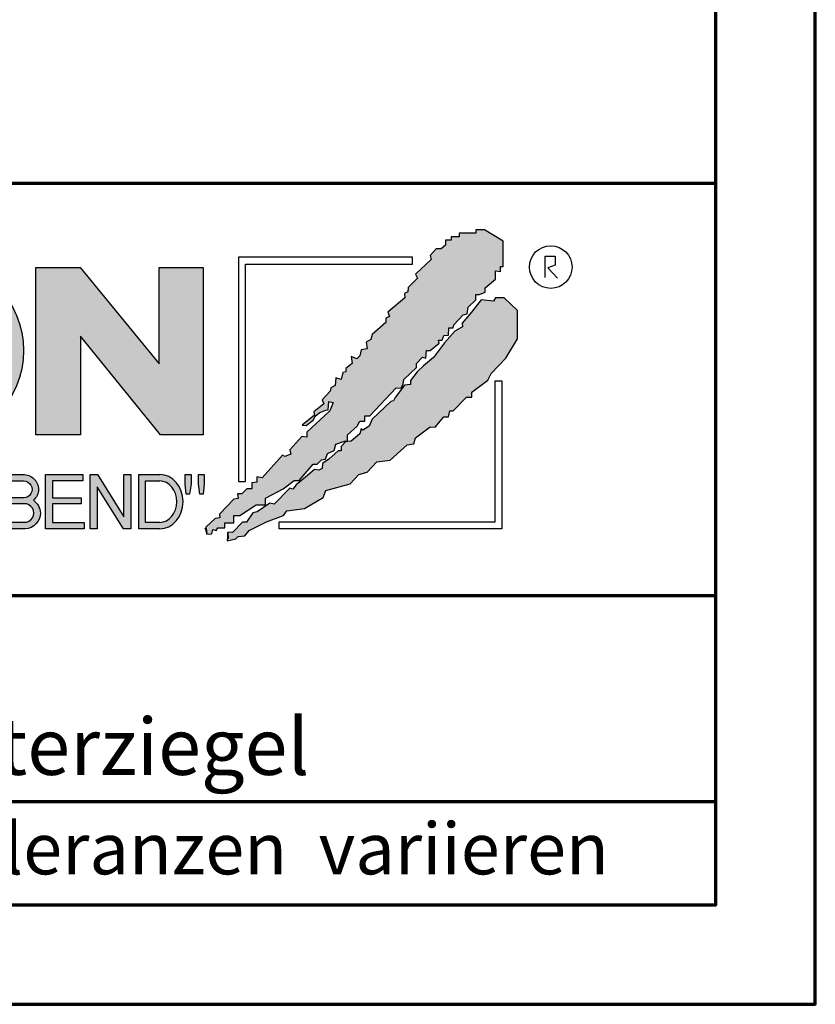
# Model space of a CAD drawing. Units: millimetres. Extents: x -439 to 1215, y 0 to 859.
# Drawn here: x 1099 to 1215, y 0 to 143 of the extents above; entities that cross this region are included whole.
import ezdxf
from ezdxf.enums import TextEntityAlignment as Align

# ---------------------------------------------------------------- set-up
doc = ezdxf.new("R2010")
doc.units = ezdxf.units.MM
for name, color, linetype in [('_CREATON_Deutsch_wmf', 7, 'Continuous'), ('CREATON_Logo Füllung blau', 140, 'Continuous'), ('CREATON_Logo Füllung rot', 10, 'Continuous'), ('CREATON_Logo Füllung Text', 7, 'Continuous'), ('CREATON_Logo Rahmen', 7, 'Continuous')]:
    doc.layers.add(name, color=color, linetype=linetype)
doc.layers.add('CREATON_PAPIER', color=4, linetype='Continuous', lineweight=70)
doc.layers.add('CREATON_PAPIER-Dateiname', color=251, linetype='Continuous', lineweight=70)
doc.styles.add('ARIAL', font='arial.ttf')

# ---------------------------------------------------------------- blocks, each defined once
blk = doc.blocks.new('CREATON_DIN-A3')
blk.add_lwpolyline([(13.00000000000002, 292), (13, 5), (415, 5), (415, 292)], close=True)
at = {"layer": 'CREATON_PAPIER', "color": 2}
blk.add_lwpolyline([(0, 0), (420, 0), (420, 297), (1.819345455539301e-14, 297)], close=True, dxfattribs=at)
blk = doc.blocks.new('_CREATON-Logo_D_col')
at = {"layer": 'CREATON_Logo Füllung blau'}
blk.add_hatch(color=256, dxfattribs=at).paths.add_polyline_path([(35.33161962153508, 1.946859212663456), (35.38934335180318, 1.735308833786733), (35.56251043926693, 1.754540567775891), (35.60099155833223, 1.908395744685138), (35.71643696719843, 1.869930971710617), (35.77416069746619, 1.966090946652557), (36.02429207473074, 1.966090946652557), (36.02429207473074, 2.139177857550678), (36.33214513059329, 2.139177857550678), (36.33214513059329, 2.389191704405206), (36.54379538879243, 2.389191704405206), (37.12102038145213, 2.773828994179937), (37.44811604851714, 2.773828994179937), (37.44811604851714, 3.004611107045363), (38.06382421191199, 3.331553194852788), (38.448641557575, 3.620030509685634), (38.62180864503898, 3.620030509685634), (39.12207139956809, 4.196986444347587), (39.25675736796643, 4.196986444347587), (39.41068389589793, 4.35084162125689), (39.54536986429639, 4.370073355245992), (39.62233415409685, 4.562392000133215), (39.85322497182869, 4.677782404067599), (39.91094665042669, 4.88933408794064), (40.218801757959, 5.004724491874967), (40.3150066072925, 5.004724491874967), (40.3150066072925, 5.21627487075169), (40.66134078222024, 5.523985224569955), (40.7575456315534, 5.69707213546836), (40.93071271901738, 5.69707213546836), (40.93071271901738, 5.889390780355583), (41.103881858151, 5.889390780355582), (42.02744307740875, 6.870214433784767), (42.20061016487239, 6.850982699795665), (42.27757445467296, 7.004837876704912), (42.29681501420589, 7.158693053614215), (42.73935609013665, 7.581793811366865), (42.73935609013665, 7.716417254287066), (42.95100429666604, 7.947199367152436), (43.0664497055318, 7.908735899174346), (43.0856902650645, 8.17798148001809), (43.22037828513305, 8.17798148001809), (43.5282313409956, 8.427995326872562), (43.5089907814629, 8.543387035803717), (43.64367674986136, 8.543387035803717), (43.70139842845924, 8.697242212712963), (43.85532700806061, 8.716473946702008), (43.8745675675932, 8.966487793556594), (44.02849409552459, 8.966487793556594), (44.0477346550573, 9.081879502487409), (44.37483032212231, 9.428052019287561), (44.50951629052076, 9.466516792262082), (44.54799740958606, 9.697298905127509), (44.81736934638332, 9.947312751982095), (44.81736934638332, 10.13963139686966), (44.952055314782, 10.13963139686966), (45.14446501344821, 10.21655833282584), (45.14446501344821, 10.37041350973509), (45.51004179957886, 10.67812386355346), (45.51004179957886, 10.96660117838614), (45.68320888704261, 10.9473694443971), (45.68320888704261, 11.1204563552955), (45.779413736376, 11.1204563552955), (45.779413736376, 12.00512133877912), (45.12522445391562, 12.40899036254295), (44.81736934638332, 12.40899036254295), (44.81736934638332, 12.29359995860857), (44.4517925602529, 12.29359995860857), (44.37483032212231, 12.29359995860857), (44.24014435372362, 12.29359995860857), (44.24014435372362, 12.15897651568836), (43.95152980572391, 12.15897651568836), (43.95152980572391, 12.04358480675732), (43.75912215872745, 12.04358480675732), (43.75912215872745, 11.87049920085557), (43.60519563079606, 11.73587575793571), (43.43202649166221, 11.73587575793571), (43.22037828513305, 11.50509364506995), (43.25885940419846, 11.37047020215009), (42.70087291940149, 10.8512094694551), (42.77783720920195, 10.71658733153156), (42.45074154213705, 10.38964524372425), (42.43150098260435, 10.235790066815), (42.31605557373859, 10.17809486484786), (42.33529818494105, 10.02423968793862), (41.7388305810789, 9.524211994229447), (41.7965522596769, 9.3703568173202), (41.6618662912781, 9.312661615353065), (41.6618662912781, 9.158806438443818), (41.18084409628193, 8.735705680690828), (41.14236297721664, 8.562618769792763), (40.96919588975254, 8.466458794850766), (41.00767700881795, 8.235676681985339), (40.79602675061869, 8.197213214007135), (40.7575456315534, 7.985662835130753), (40.64210022268753, 7.889504165185187), (40.44969257569085, 7.966431101141595), (40.48817369475626, 7.716417254287066), (40.25728287702464, 7.543330343388661), (40.25728287702464, 7.427938634457561), (40.16107802769113, 7.408706900468744), (40.10335634909325, 7.158693053614215), (39.91094665042669, 7.216388255581293), (39.8917060908941, 6.947142674737606), (39.73777956296294, 6.870214433784767), (39.71853900343024, 6.754824029850383), (39.42992650710039, 6.44711367603206), (39.48764818569839, 6.312491538108233), (39.14131195910079, 6.02401291827907), (39.16055251863338, 5.908622514344685), (38.73725405390473, 5.562448692548216), (38.87194002230353, 5.543216958559057), (39.12207139956809, 5.73553560344628), (39.19903568936854, 5.889390780355583), (39.35296221729959, 6.004781184289968), (39.56461247549885, 6.081709425242806), (39.64157471362955, 6.100941159231908), (39.66081527316214, 6.389418474064698), (39.8147438527634, 6.350955006086494), (39.69929844389765, 6.062476386257387), (38.89118058183624, 5.31243484569363), (38.89118058183624, 5.139347934795168), (38.71801349437214, 5.158579668784384), (38.29471502964384, 4.697015443053417), (38.33319614870913, 4.543160266144113), (38.12154589050988, 4.466232025191218), (38.04458365237929, 4.504696798165853), (37.33267063965104, 3.716190484627575), (37.14026094098472, 3.754653952605835), (37.14026094098472, 3.562335307718214), (36.96709385352074, 3.543103573729113), (36.96709385352074, 3.331553194852788), (36.79392676605664, 3.331553194852788), (36.62075762692302, 3.158466283954667), (36.46683109899163, 3.158466283954667), (36.48607165852422, 2.985379373056261), (36.33214513059329, 2.96614763906716), (35.83188237606419, 2.446886906372512), (35.85112293559678, 2.312264768449083), (35.67795584813302, 2.293033034459981), (35.35086018106801, 1.985322680641318), (35.38934335180318, 1.793004035754096)])
at = {"layer": 'CREATON_Logo Füllung rot'}
blk.add_hatch(color=256, dxfattribs=at).paths.add_polyline_path([(36.12049487239403, 1.793004035754095), (36.10125431286133, 1.504526720921306), (36.40910942039363, 1.581453656877713), (36.48607165852422, 1.658380592833894), (36.71696247625619, 1.677612326823109), (36.87088900418757, 1.869930971710616), (37.48659716758243, 2.177641325528882), (38.08306477144458, 2.389191704405206), (38.19851018031045, 2.562278615303612), (38.81421834370531, 2.639205551259735), (39.46840762616569, 3.023842841034522), (39.56461247549885, 3.273856687889108), (40.41120940495568, 3.504640105751193), (40.7190645124881, 3.831580888561959), (41.00767700881795, 3.908509129514741), (41.35401323541555, 4.273913380303995), (41.81579281920949, 4.331609887267788), (42.41226042307164, 4.870101048955163), (42.64315124080349, 4.908565821929684), (42.70087291940149, 5.120116200806065), (43.22037828513305, 5.504753490580852), (43.3935453725968, 5.485521756591694), (43.70139842845924, 5.850926007380948), (43.85532700806061, 5.850926007380948), (43.9130486866585, 6.062476386257386), (44.02849409552459, 6.062476386257386), (44.49027573098806, 6.543273650974058), (44.68268337798474, 6.543273650974058), (44.68268337798474, 6.716360561872065), (45.24066986278171, 7.139461319625113), (45.3561132199776, 7.37024343249054), (45.87561858570916, 7.908735899174344), (46.27967649090488, 8.581850503781807), (46.27967649090488, 9.581907196196466), (45.81789485544141, 10.02423968793862), (45.51004179957886, 10.02423968793862), (45.43307750977806, 9.908849284004232), (45.00977904504987, 9.947312751982095), (44.66344281845215, 9.524211994229445), (44.33634715138714, 9.139574704454771), (44.35558976258972, 9.00495126153457), (44.08621577412259, 8.851096084625551), (43.72064103966181, 8.447227060861607), (43.33582164232905, 7.927967633163391), (42.9894874674012, 7.639489013334284), (42.75859664966936, 7.427938634457561), (42.5277058319374, 7.120229585636011), (42.5277058319374, 6.98560614271581), (42.31605557373859, 6.966374408726708), (41.98896195834311, 6.524041916984842), (41.93123822807524, 6.408650208053857), (41.83503543041195, 6.389418474064698), (41.18084409628193, 5.773999071424483), (41.08464129861841, 5.523985224569954), (40.85375048088679, 5.389361781649811), (40.79602675061869, 5.427825249628015), (40.7575456315534, 5.254738338729894), (40.44969257569085, 5.004724491874967), (40.25728287702464, 4.985492757886206), (40.10335634909325, 4.812405846987744), (40.10335634909325, 4.658550670078441), (39.98791094022749, 4.658550670078441), (39.66081527316214, 4.370073355245992), (39.44916706663309, 4.216218178336689), (39.42992650710039, 4.043131267438568), (39.31448109823441, 3.985436065471262), (39.16055251863338, 4.004667799460364), (38.85269946277094, 3.735422218616733), (38.52560379570582, 3.466175332776331), (38.41015838683984, 3.312321460863686), (38.29471502964384, 3.35078492884189), (37.75596910437969, 2.793060728169038), (37.60204257644818, 2.831524196147299), (37.15950355218729, 2.523815147325408), (37.00557497258603, 2.485350374350773), (36.77468620652394, 2.15840959153978), (36.63999818645573, 2.15840959153978), (36.29366401152788, 1.793004035754095), (36.12049487239403, 1.812235769743254), (36.13973543192662, 1.581453656877713)])
at = {"layer": 'CREATON_Logo Füllung Text'}
h = blk.add_hatch(color=256, dxfattribs=at)
edge = h.paths.add_edge_path(flags=16)
edge.add_arc((25.80464664627402, 8.172033415486954), 1.627318702763903, 0, 360)
edge = h.paths.add_edge_path()
edge.add_arc((25.80464664627402, 8.172033415486954), 3.162612820410962, 0, 360)
for points in [[(30.96535681331784, 5.224907422854402), (29.39871234150519, 5.224907422854402), (29.39871234150519, 11.08745038284148), (30.94999799595747, 11.08745038284148), (33.71466385656402, 7.711471720307188), (33.71466385656402, 11.08745038284148), (35.26594874659179, 11.08745038284148), (35.26594874659179, 5.224907422854401), (33.76074183749438, 5.224907422854401), (30.96535681331784, 8.67865171778651)], [(30.98076422538225, 2.80885902203106), (29.97548631328436, 2.80885902203106), (29.97548631328436, 2.153520921583253), (31.09151452149933, 2.153520921583252), (31.09151452149933, 1.927982311548349), (29.73694635774132, 1.92798231154835), (29.73694635774132, 3.830164930806335), (31.0489179683575, 3.830164930806335), (31.0489179683575, 3.604626320771375), (29.97548631328436, 3.604626320771375), (29.97548631328436, 3.017375347881272), (30.98076422538225, 3.017375347881272)], [(31.54507974019396, 3.404620383570476), (31.54507974019396, 1.927982311548349), (31.30228040760596, 1.927982311548349), (31.30228040760596, 3.830164930806335), (31.55359942184805, 3.830164930806335), (32.4822029817517, 2.349271413311713), (32.4822029817517, 3.830164930806335), (32.72500324190412, 3.830164930806334), (32.72500324190412, 1.927982311548349), (32.46516454600794, 1.927982311548349)], [(34.7861104140012, 3.140511022546819), (34.6625708559734, 3.140511022546819), (34.62550908132164, 3.502536315351095), (34.62550908132164, 3.827536921987574), (34.83552642272537, 3.827536921987574), (34.83552642272537, 3.494308718935017)], [(35.09907816006569, 3.502536315351094), (35.09907816006569, 3.827536921987573), (35.29674219496201, 3.827536921987573), (35.29674219496201, 3.498422517143055), (35.26379880752233, 3.140511022546818), (35.14025832192988, 3.140511022546818)]]:
    blk.add_hatch(color=256, dxfattribs=at).paths.add_polyline_path(points)
h = blk.add_hatch(color=256, dxfattribs=at)
edge = h.paths.add_edge_path()
edge.add_arc((28.98196141144362, 3.315342843860553), 0.5085167403988965, 310.45184929763207, 359.5263620239329, ccw=False)
edge.add_arc((29.01045410024181, 2.473771781500492), 0.5454712338093547, 0.822177324266022, 56.45316798403758, ccw=False)
edge.add_arc((28.99757484694439, 2.485347614227932), 0.5583069136487262, 272.38967735616404, 359.6152845685995, ccw=False)
edge.add_line((29.02085381491269, 1.927526227511452), (28.188817705264, 1.927906967258865))
edge.add_line((28.188817705264, 1.927906967258865), (28.188817705264, 3.828641971567423))
edge.add_line((28.188817705264, 3.828641971567423), (28.94405478725912, 3.828641971567423))
edge.add_arc((28.96138269387959, 3.299724533109389), 0.5292012028074543, 1.2359456346110278, 91.87640051348592, ccw=False)
edge = h.paths.add_edge_path(flags=16)
edge.add_line((28.96693413595086, 3.016114084474666), (28.42603959138637, 3.016114084474667))
edge.add_line((28.42603959138637, 3.016114084474667), (28.42603959138637, 3.606164348868093))
edge.add_line((28.42603959138637, 3.606164348868093), (28.96693413595086, 3.606164348868091))
edge.add_arc((28.97056530314581, 3.311139216671379), 0.2950474775402857, -90.70516043414011, 90.70516043414011, ccw=False)
edge = h.paths.add_edge_path(flags=16)
edge.add_line((28.9899157507645, 2.808060896878997), (28.42603959138637, 2.808145762756952))
edge.add_line((28.42603959138637, 2.808145762756952), (28.42603959138637, 2.155221693345526))
edge.add_line((28.42603959138637, 2.155221693345526), (28.9899157507645, 2.155136827467568))
edge.add_arc((28.99717356866473, 2.481598862173283), 0.3265427016867291, 268.7264251268807, 451.2735748731193)
h = blk.add_hatch(color=256, dxfattribs=at)
edge = h.paths.add_edge_path()
edge.add_line((33.73777587667666, 1.927982311548349), (33.00085634212951, 1.927982311548349))
edge.add_line((33.00085634212951, 1.927982311548349), (33.00085634212951, 3.83016493080622))
edge.add_line((33.00085634212951, 3.83016493080622), (33.73777587667666, 3.83016493080622))
edge.add_ellipse((33.73777587667666, 2.879073621177256), major_axis=(-1.102219950470516e-13, 0.9510913096269212), ratio=0.8598262652000789, start_angle=180, end_angle=360, ccw=False)
edge = h.paths.add_edge_path(flags=16)
edge.add_line((33.73777587667666, 2.153520921583365), (33.24365660228193, 2.153520921583365))
edge.add_line((33.24365660228193, 2.153520921583365), (33.24365660228193, 3.604626320771374))
edge.add_line((33.24365660228193, 3.604626320771374), (33.73777587667666, 3.604626320771374))
edge.add_ellipse((33.73777587667701, 2.879073621177199), major_axis=(-1.077113344296573e-12, -0.7255526995955347), ratio=0.8239882139566714, start_angle=0, end_angle=180, ccw=False)
at = {"layer": 'CREATON_Logo Füllung blau'}
blk.add_lwpolyline([(35.33161962153508, 1.946859212663456), (35.38934335180318, 1.735308833786733), (35.56251043926693, 1.754540567775891), (35.60099155833223, 1.908395744685138), (35.71643696719843, 1.869930971710617), (35.77416069746619, 1.966090946652557), (36.02429207473074, 1.966090946652557), (36.02429207473074, 2.139177857550678), (36.33214513059329, 2.139177857550678), (36.33214513059329, 2.389191704405206), (36.54379538879243, 2.389191704405206), (37.12102038145213, 2.773828994179937), (37.44811604851714, 2.773828994179937), (37.44811604851714, 3.004611107045363), (38.06382421191199, 3.331553194852788), (38.448641557575, 3.620030509685634), (38.62180864503898, 3.620030509685634), (39.12207139956809, 4.196986444347587), (39.25675736796643, 4.196986444347587), (39.41068389589793, 4.35084162125689), (39.54536986429639, 4.370073355245992), (39.62233415409685, 4.562392000133215), (39.85322497182869, 4.677782404067599), (39.91094665042669, 4.88933408794064), (40.218801757959, 5.004724491874967), (40.3150066072925, 5.004724491874967), (40.3150066072925, 5.21627487075169), (40.66134078222024, 5.523985224569955), (40.7575456315534, 5.69707213546836), (40.93071271901738, 5.69707213546836), (40.93071271901738, 5.889390780355583), (41.103881858151, 5.889390780355582), (42.02744307740875, 6.870214433784767), (42.20061016487239, 6.850982699795665), (42.27757445467296, 7.004837876704912), (42.29681501420589, 7.158693053614215), (42.73935609013665, 7.581793811366865), (42.73935609013665, 7.716417254287066), (42.95100429666604, 7.947199367152436), (43.0664497055318, 7.908735899174346), (43.0856902650645, 8.17798148001809), (43.22037828513305, 8.17798148001809), (43.5282313409956, 8.427995326872562), (43.5089907814629, 8.543387035803717), (43.64367674986136, 8.543387035803717), (43.70139842845924, 8.697242212712963), (43.85532700806061, 8.716473946702008), (43.8745675675932, 8.966487793556594), (44.02849409552459, 8.966487793556594), (44.0477346550573, 9.081879502487409), (44.37483032212231, 9.428052019287561), (44.50951629052076, 9.466516792262082), (44.54799740958606, 9.697298905127509), (44.81736934638332, 9.947312751982095), (44.81736934638332, 10.13963139686966), (44.952055314782, 10.13963139686966), (45.14446501344821, 10.21655833282584), (45.14446501344821, 10.37041350973509), (45.51004179957886, 10.67812386355346), (45.51004179957886, 10.96660117838614), (45.68320888704261, 10.9473694443971), (45.68320888704261, 11.1204563552955), (45.779413736376, 11.1204563552955), (45.779413736376, 12.00512133877912), (45.12522445391562, 12.40899036254295), (44.81736934638332, 12.40899036254295), (44.81736934638332, 12.29359995860857), (44.4517925602529, 12.29359995860857), (44.37483032212231, 12.29359995860857), (44.24014435372362, 12.29359995860857), (44.24014435372362, 12.15897651568836), (43.95152980572391, 12.15897651568836), (43.95152980572391, 12.04358480675732), (43.75912215872745, 12.04358480675732), (43.75912215872745, 11.87049920085557), (43.60519563079606, 11.73587575793571), (43.43202649166221, 11.73587575793571), (43.22037828513305, 11.50509364506995), (43.25885940419846, 11.37047020215009), (42.70087291940149, 10.8512094694551), (42.77783720920195, 10.71658733153156), (42.45074154213705, 10.38964524372425), (42.43150098260435, 10.235790066815), (42.31605557373859, 10.17809486484786), (42.33529818494105, 10.02423968793862), (41.7388305810789, 9.524211994229447), (41.7965522596769, 9.3703568173202), (41.6618662912781, 9.312661615353065), (41.6618662912781, 9.158806438443818), (41.18084409628193, 8.735705680690828), (41.14236297721664, 8.562618769792763), (40.96919588975254, 8.466458794850766), (41.00767700881795, 8.235676681985339), (40.79602675061869, 8.197213214007135), (40.7575456315534, 7.985662835130753), (40.64210022268753, 7.889504165185187), (40.44969257569085, 7.966431101141595), (40.48817369475626, 7.716417254287066), (40.25728287702464, 7.543330343388661), (40.25728287702464, 7.427938634457561), (40.16107802769113, 7.408706900468744), (40.10335634909325, 7.158693053614215), (39.91094665042669, 7.216388255581293), (39.8917060908941, 6.947142674737606), (39.73777956296294, 6.870214433784767), (39.71853900343024, 6.754824029850383), (39.42992650710039, 6.44711367603206), (39.48764818569839, 6.312491538108233), (39.14131195910079, 6.02401291827907), (39.16055251863338, 5.908622514344685), (38.73725405390473, 5.562448692548216), (38.87194002230353, 5.543216958559057), (39.12207139956809, 5.73553560344628), (39.19903568936854, 5.889390780355583), (39.35296221729959, 6.004781184289968), (39.56461247549885, 6.081709425242806), (39.64157471362955, 6.100941159231908), (39.66081527316214, 6.389418474064698), (39.8147438527634, 6.350955006086494), (39.69929844389765, 6.062476386257387), (38.89118058183624, 5.31243484569363), (38.89118058183624, 5.139347934795168), (38.71801349437214, 5.158579668784384), (38.29471502964384, 4.697015443053417), (38.33319614870913, 4.543160266144113), (38.12154589050988, 4.466232025191218), (38.04458365237929, 4.504696798165853), (37.33267063965104, 3.716190484627575), (37.14026094098472, 3.754653952605835), (37.14026094098472, 3.562335307718214), (36.96709385352074, 3.543103573729113), (36.96709385352074, 3.331553194852788), (36.79392676605664, 3.331553194852788), (36.62075762692302, 3.158466283954667), (36.46683109899163, 3.158466283954667), (36.48607165852422, 2.985379373056261), (36.33214513059329, 2.96614763906716), (35.83188237606419, 2.446886906372512), (35.85112293559678, 2.312264768449083), (35.67795584813302, 2.293033034459981), (35.35086018106801, 1.985322680641318), (35.38934335180318, 1.793004035754096)], close=True, dxfattribs=at)
at = {"layer": 'CREATON_Logo Füllung rot'}
blk.add_lwpolyline([(36.12049487239403, 1.793004035754095), (36.10125431286133, 1.504526720921306), (36.40910942039363, 1.581453656877713), (36.48607165852422, 1.658380592833894), (36.71696247625619, 1.677612326823109), (36.87088900418757, 1.869930971710616), (37.48659716758243, 2.177641325528882), (38.08306477144458, 2.389191704405206), (38.19851018031045, 2.562278615303612), (38.81421834370531, 2.639205551259735), (39.46840762616569, 3.023842841034522), (39.56461247549885, 3.273856687889108), (40.41120940495568, 3.504640105751193), (40.7190645124881, 3.831580888561959), (41.00767700881795, 3.908509129514741), (41.35401323541555, 4.273913380303995), (41.81579281920949, 4.331609887267788), (42.41226042307164, 4.870101048955163), (42.64315124080349, 4.908565821929684), (42.70087291940149, 5.120116200806065), (43.22037828513305, 5.504753490580852), (43.3935453725968, 5.485521756591694), (43.70139842845924, 5.850926007380948), (43.85532700806061, 5.850926007380948), (43.9130486866585, 6.062476386257386), (44.02849409552459, 6.062476386257386), (44.49027573098806, 6.543273650974058), (44.68268337798474, 6.543273650974058), (44.68268337798474, 6.716360561872065), (45.24066986278171, 7.139461319625113), (45.3561132199776, 7.37024343249054), (45.87561858570916, 7.908735899174344), (46.27967649090488, 8.581850503781807), (46.27967649090488, 9.581907196196466), (45.81789485544141, 10.02423968793862), (45.51004179957886, 10.02423968793862), (45.43307750977806, 9.908849284004232), (45.00977904504987, 9.947312751982095), (44.66344281845215, 9.524211994229445), (44.33634715138714, 9.139574704454771), (44.35558976258972, 9.00495126153457), (44.08621577412259, 8.851096084625551), (43.72064103966181, 8.447227060861607), (43.33582164232905, 7.927967633163391), (42.9894874674012, 7.639489013334284), (42.75859664966936, 7.427938634457561), (42.5277058319374, 7.120229585636011), (42.5277058319374, 6.98560614271581), (42.31605557373859, 6.966374408726708), (41.98896195834311, 6.524041916984842), (41.93123822807524, 6.408650208053857), (41.83503543041195, 6.389418474064698), (41.18084409628193, 5.773999071424483), (41.08464129861841, 5.523985224569954), (40.85375048088679, 5.389361781649811), (40.79602675061869, 5.427825249628015), (40.7575456315534, 5.254738338729894), (40.44969257569085, 5.004724491874967), (40.25728287702464, 4.985492757886206), (40.10335634909325, 4.812405846987744), (40.10335634909325, 4.658550670078441), (39.98791094022749, 4.658550670078441), (39.66081527316214, 4.370073355245992), (39.44916706663309, 4.216218178336689), (39.42992650710039, 4.043131267438568), (39.31448109823441, 3.985436065471262), (39.16055251863338, 4.004667799460364), (38.85269946277094, 3.735422218616733), (38.52560379570582, 3.466175332776331), (38.41015838683984, 3.312321460863686), (38.29471502964384, 3.35078492884189), (37.75596910437969, 2.793060728169038), (37.60204257644818, 2.831524196147299), (37.15950355218729, 2.523815147325408), (37.00557497258603, 2.485350374350773), (36.77468620652394, 2.15840959153978), (36.63999818645573, 2.15840959153978), (36.29366401152788, 1.793004035754095), (36.12049487239403, 1.812235769743254), (36.13973543192662, 1.581453656877713)], close=True, dxfattribs=at)
at = {"layer": 'CREATON_Logo Rahmen', "lineweight": 30}
for points in [[(36.50349762069663, 3.586489488650884), (36.74349762069664, 3.586489488650884), (36.74349762069664, 11.20681284148138), (42.60116056806964, 11.20681284148138), (42.60116056806964, 11.4468128414815)], [(42.60116056806964, 11.4468128414815), (36.50349762069663, 11.4468128414815), (36.50349762069663, 3.586489488650884)], [(47.2498370675595, 10.73263244272372), (47.2498370675595, 11.48384580341921), (47.60163395467998, 11.48384580341921), (47.60163395467998, 11.16418059528557), (47.34578195116922, 11.06828078968208), (47.68158751463034, 10.71664881757162)], [(37.92343049808596, 1.932224639655416), (37.92343049808596, 2.172224639655425), (45.49391357783077, 2.172224639655424), (45.49391357783077, 7.117523022815064), (45.73391357783089, 7.117523022815064)], [(45.73391357783089, 7.117523022815064), (45.73391357783078, 1.932224639655415), (37.92343049808596, 1.932224639655416)]]:
    blk.add_lwpolyline(points, dxfattribs=at)
at = {"layer": 'CREATON_Logo Rahmen'}
for points in [[(30.96535681331784, 5.224907422854402), (29.39871234150519, 5.224907422854402), (29.39871234150519, 11.08745038284148), (30.94999799595747, 11.08745038284148), (33.71466385656402, 7.711471720307188), (33.71466385656402, 11.08745038284148), (35.26594874659179, 11.08745038284148), (35.26594874659179, 5.224907422854401), (33.76074183749438, 5.224907422854401), (30.96535681331784, 8.67865171778651)], [(30.98076422538225, 2.80885902203106), (29.97548631328436, 2.80885902203106), (29.97548631328436, 2.153520921583253), (31.09151452149933, 2.153520921583252), (31.09151452149933, 1.927982311548349), (29.73694635774132, 1.92798231154835), (29.73694635774132, 3.830164930806335), (31.0489179683575, 3.830164930806335), (31.0489179683575, 3.604626320771375), (29.97548631328436, 3.604626320771375), (29.97548631328436, 3.017375347881272), (30.98076422538225, 3.017375347881272)], [(31.54507974019396, 3.404620383570476), (31.54507974019396, 1.927982311548349), (31.30228040760596, 1.927982311548349), (31.30228040760596, 3.830164930806335), (31.55359942184805, 3.830164930806335), (32.4822029817517, 2.349271413311713), (32.4822029817517, 3.830164930806335), (32.72500324190412, 3.830164930806334), (32.72500324190412, 1.927982311548349), (32.46516454600794, 1.927982311548349)], [(34.7861104140012, 3.140511022546819), (34.6625708559734, 3.140511022546819), (34.62550908132164, 3.502536315351095), (34.62550908132164, 3.827536921987574), (34.83552642272537, 3.827536921987574), (34.83552642272537, 3.494308718935017)], [(35.09907816006569, 3.502536315351094), (35.09907816006569, 3.827536921987573), (35.29674219496201, 3.827536921987573), (35.29674219496201, 3.498422517143055), (35.26379880752233, 3.140511022546818), (35.14025832192988, 3.140511022546818)]]:
    blk.add_lwpolyline(points, close=True, dxfattribs=at)
blk.add_lwpolyline([(29.49046077701291, 3.311139216671379, -0.2174617575348524), (29.31189153881347, 2.928386274825172, -0.2476184892315178), (29.55586917495247, 2.481598862173282, -0.4001010770661571), (29.02085381491269, 1.927526227511452), (28.188817705264, 1.927906967258865), (28.188817705264, 3.828641971567423), (28.94405478725912, 3.828641971567423, -0.4174913389871054)], format="xyb", close=True, dxfattribs=at)
for points in [[(33.73777587667666, 1.927526227449094), (33.73777587667666, 1.927982311548349), (33.00085634212951, 1.927982311548349), (33.00085634212951, 3.83016493080622), (33.73777587667666, 3.83016493080622)], [(33.73777587667666, 2.153520921583365), (33.24365660228193, 2.153520921583365), (33.24365660228193, 3.604626320771374), (33.73777587667666, 3.604626320771374)]]:
    blk.add_lwpolyline(points, dxfattribs=at)
at = {"layer": 'CREATON_Logo Rahmen', "flags": 128}
for points in [[(28.96693413595086, 3.016114084474666), (28.42603959138637, 3.016114084474667), (28.42603959138637, 3.606164348868093), (28.96693413595086, 3.606164348868091, -1.012383733247807)], [(28.9899157507645, 2.808060896878997), (28.42603959138637, 2.808145762756952), (28.42603959138637, 2.155221693345526), (28.9899157507645, 2.155136827467568, 1.022478830923986)]]:
    blk.add_lwpolyline(points, format="xyb", close=True, dxfattribs=at)
at = {"layer": 'CREATON_Logo Rahmen', "lineweight": 30}
blk.add_circle((47.44426961828549, 11.10186342117679), 0.7470072650067476, dxfattribs=at)
at = {"layer": 'CREATON_Logo Rahmen'}
blk.add_circle((25.80464664627402, 8.172033415486954), 3.162612820410962, dxfattribs=at)
for centre, major_axis, ratio, start_param, end_param in [((33.73777587667666, 2.879073621177256), (-1.102219950470516e-13, 0.9510913096269212), 0.8598262652000789, 3.141592653589793, 6.283185307179586), ((33.73777587667701, 2.879073621177199), (-1.077113344296573e-12, -0.7255526995955347), 0.8239882139566714, 0, 3.141592653589793)]:
    blk.add_ellipse(centre, major_axis=major_axis, ratio=ratio, start_param=start_param, end_param=end_param, dxfattribs=at)
blk = doc.blocks.new('CREATON_DIN-A3 _PRODZ - Ziegel')
at = {"layer": 'CREATON_PAPIER', "color": 7}
blk.add_line((287.7474919435026, 19.82142857142867), (400.1785714285716, 19.82142857142867), dxfattribs=at)
at = {"layer": 'CREATON_PAPIER'}
blk.add_lwpolyline([(400.1785714285716, 9.821428571428669), (287.7474919435026, 9.821428571428669), (287.7474919435026, 39.82142857142867), (400.1785714285716, 39.82142857142867)], dxfattribs=at)
at = {"xscale": 0.9642857142857143, "yscale": 0.9642857142857143, "zscale": 0.9642857142857143}
blk.add_blockref('CREATON_DIN-A3', (0, 0), dxfattribs=at)
at = {"layer": '_CREATON_Deutsch_wmf', "xscale": 1.383795300835647, "yscale": 1.383795300835647, "zscale": 1.383795300835647}
blk.add_blockref('_CREATON-Logo_D_col', (326.51329608069, 20.39096721091119), dxfattribs=at)
at = {"layer": 'CREATON_PAPIER', "color": 2, "insert": (288.159817486473, 8.803209615600508), "char_height": 2.5, "width": 116.0869927279572, "attachment_point": 1, "style": 'ARIAL'}
blk.add_mtext('{\\T1.06;Maßangaben  können  aufgrund  keramischer  Toleranzen  variieren}', dxfattribs=at)
at = {"layer": 'CREATON_PAPIER', "color": 7, "style": 'ARIAL'}
for tag, p in [('MAßSTAB', (300.8122207974225, 34.35967567334455)), ('PRODUKT-ZEILE1', (357.0277605399565, 16.85225008114139)), ('DATUM', (300.812220797422, 14.49895844328648)), ('PRODUKT-ZEILE2', (357.0277605399565, 12.50146228869289))]:
    blk.add_attdef(tag, text='', height=2.75, dxfattribs=at).set_placement(p, align=Align.MIDDLE_CENTER)
at = {"layer": 'CREATON_PAPIER-Dateiname', "style": 'ARIAL'}
blk.add_attdef('DATEINAME', (11.95048673936435, 32.53955229369603), '', height=2, rotation=90, dxfattribs=at)

msp = doc.modelspace()

# ---------------------------------------------------------------- block references
at = {"layer": 'CREATON_PAPIER'}
ref = msp.add_blockref('CREATON_DIN-A3 _PRODZ - Ziegel', (0, 0), dxfattribs=dict(at, xscale=3, yscale=3, zscale=3))
ref.add_attrib('PRODUKT-ZEILE2', 'Firstanschluss-Lüfterziegel', dxfattribs={"color": 7, "height": 8.25, "style": 'ARIAL'}).set_placement((1071.08328161987, 37.50438686607845), align=Align.MIDDLE_CENTER)

doc.saveas('drawing.dxf')
